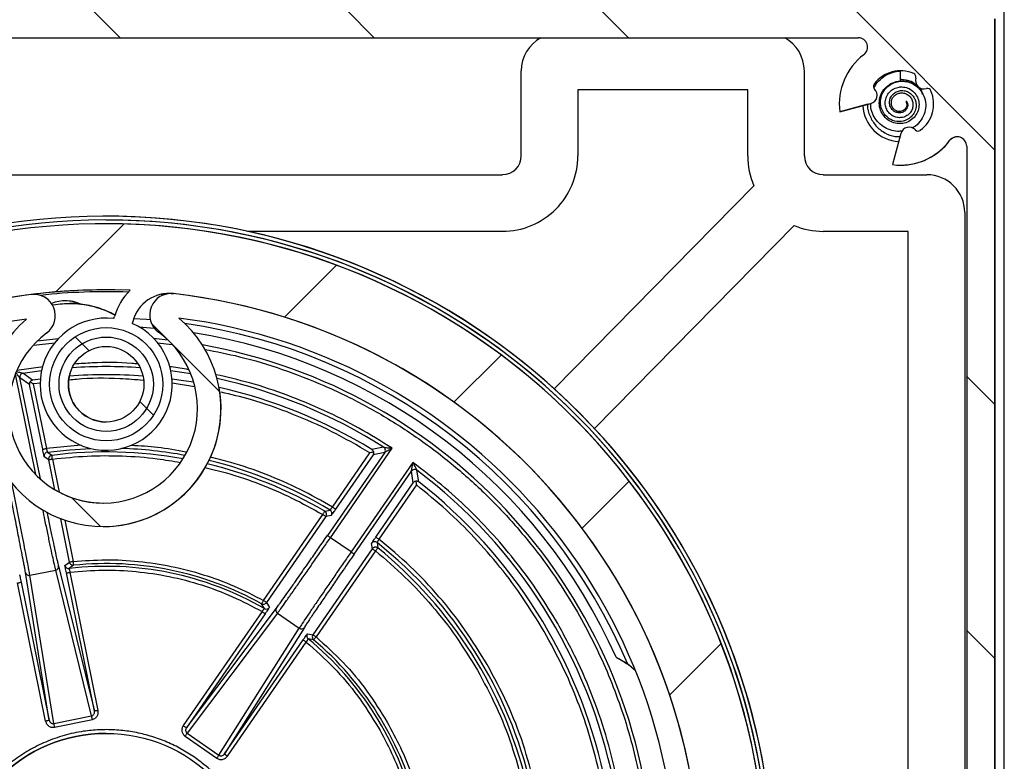
# Model space of a CAD drawing. Extents: x 10 to 200, y 11 to 288.
# Drawn here: x 116 to 133, y 243 to 256 of the extents above; entities that cross this region are included whole.
import ezdxf

# ---------------------------------------------------------------- set-up
doc = ezdxf.new("R2010")
doc.units = 0
doc.layers.get('0').update_dxf_attribs({"linetype": 'CONTINUOUS'})

# ---------------------------------------------------------------- blocks, each defined once
blk = doc.blocks.new('SW_HATCH_0')
at = {"color": 0, "linetype": 'CONTINUOUS'}
for p, q in [((-22.689, 17.584), (-22.189, 17.084)), ((-18.199, 17.584), (-17.699, 17.084)), ((-13.709, 17.584), (-13.209, 17.084)), ((-9.218, 17.584), (-6.735, 15.101)), ((-22.126, 13.795), (-23.326, 12.595)), ((-18.365, 13.066), (-19.283, 12.148)), ((-21.639, 12.044), (-20.429, 10.834)), ((-22.985, 11.802), (-22.741, 11.559)), ((-15.459, 11.482), (-16.293, 10.648)), ((-7.235, 11.111), (-6.735, 10.611)), ((-21.844, 10.661), (-21.6, 10.418)), ((-13.196, 9.255), (-14.029, 8.422)), ((-23.05, 8.965), (-22.537, 8.452)), ((-7.235, 6.621), (-6.735, 6.121)), ((-11.573, 6.387), (-12.484, 5.477))]:
    blk.add_line(p, q, dxfattribs=at)

msp = doc.modelspace()

# ---------------------------------------------------------------- linework, layer by layer
at = {"color": 7, "linetype": 'CONTINUOUS'}
for p, q in [((133.175, 224.504), (133.175, 255.939)), ((133.01, 224.439), (133.01, 255.772)), ((133.01, 255.772), (133.01, 224.439)), ((104.926, 255.439), (130.593, 255.439)), ((124.641, 253.354), (124.641, 254.854)), ((129.641, 254.854), (129.641, 253.354)), ((129.641, 254.854), (129.641, 253.354)), ((131.343, 254.673), (131.343, 254.855)), ((125.641, 254.52), (125.641, 253.354)), ((128.641, 254.52), (125.641, 254.52)), ((128.641, 253.354), (128.641, 254.52)), ((130.875, 254.62), (130.875, 254.62)), ((130.883, 254.532), (130.883, 254.532)), ((131.755, 254.534), (131.756, 254.534)), ((131.799, 254.541), (131.798, 254.541)), ((131.446, 254.319), (131.434, 254.314)), ((130.269, 254.131), (130.818, 254.278)), ((130.763, 254.263), (130.269, 254.131)), ((130.768, 254.265), (130.763, 254.263)), ((130.818, 254.278), (130.819, 254.278)), ((130.269, 254.131), (130.269, 254.131)), ((131.494, 253.859), (131.494, 253.859)), ((131.603, 253.812), (131.603, 253.812)), ((131.349, 253.747), (131.202, 253.198)), ((132.21, 253.622), (132.21, 253.622)), ((132.51, 253.522), (132.51, 226.689)), ((131.343, 253.189), (131.343, 253.189)), ((108.041, 253.02), (124.308, 253.02)), ((129.975, 253.02), (131.808, 253.02)), ((125.223, 249.239), (128.751, 252.823)), ((132.475, 252.353), (132.475, 229.254)), ((132.475, 252.353), (132.475, 229.254)), ((117.308, 252.22), (117.308, 252.22)), ((117.308, 252.154), (117.308, 252.154)), ((129.464, 252.122), (125.935, 248.537)), ((125.935, 248.537), (129.464, 252.122)), ((124.308, 252.02), (119.802, 252.02)), ((131.475, 252.02), (129.975, 252.02)), ((131.475, 240.987), (131.475, 252.02)), ((116.033, 250.906), (116.032, 250.906)), ((118.28, 250.908), (118.336, 250.903)), ((118.454, 250.922), (118.454, 250.922)), ((118.454, 250.922), (118.497, 250.919)), ((116.586, 250.793), (116.586, 250.793)), ((116.664, 250.746), (116.664, 250.746)), ((116.859, 250.735), (116.859, 250.735)), ((117.308, 250.487), (117.308, 250.487)), ((117.446, 250.479), (117.456, 250.516)), ((118.7, 250.39), (118.589, 250.488)), ((117.778, 250.429), (117.768, 250.392)), ((117.768, 250.392), (117.768, 250.392)), ((117.778, 250.429), (117.778, 250.429)), ((117.889, 250.332), (118.156, 250.313)), ((116.258, 250.226), (116.258, 250.226)), ((116.024, 250.01), (116.4, 250.051)), ((118.212, 250.054), (118.471, 250.021)), ((116.192, 249.625), (115.729, 249.561)), ((115.701, 249.495), (116.061, 247.725)), ((115.837, 249.513), (116.166, 249.56)), ((116.009, 249.393), (115.837, 249.513)), ((116.145, 247.647), (115.782, 249.433)), ((115.953, 249.314), (115.782, 249.433)), ((116.186, 248.172), (115.953, 249.314)), ((116.145, 249.412), (116.009, 249.393)), ((116.151, 249.341), (116.019, 249.327)), ((116.019, 249.327), (116.251, 248.185)), ((118.868, 249.276), (118.474, 249.339)), ((116.868, 248.244), (116.251, 248.185)), ((116.27, 248.121), (116.349, 248.065)), ((117.308, 248.154), (117.308, 248.154)), ((122.228, 248.114), (121.215, 246.648)), ((121.27, 246.61), (122.361, 248.189)), ((121.306, 247.15), (121.968, 248.109)), ((122.023, 248.071), (121.36, 247.113)), ((122.208, 248.208), (122.003, 248.166)), ((122.228, 248.114), (122.023, 248.071)), ((116.292, 247.985), (116.214, 248.041)), ((116.399, 247.458), (116.292, 247.985)), ((116.357, 247.999), (116.476, 247.415)), ((122.725, 247.937), (121.634, 246.358)), ((121.689, 246.321), (122.702, 247.786)), ((122.734, 247.58), (122.702, 247.786)), ((122.83, 247.594), (122.797, 247.801)), ((122.072, 246.621), (122.734, 247.58)), ((122.789, 247.542), (122.127, 246.583)), ((120.085, 245.502), (121.134, 247.02)), ((121.168, 247.078), (121.263, 247.098)), ((116.66, 246.177), (116.504, 246.946)), ((116.577, 246.919), (116.725, 246.19)), ((121.189, 246.983), (120.14, 245.464)), ((121.283, 247.003), (121.189, 246.983)), ((117.254, 246.806), (117.254, 246.806)), ((121.634, 246.358), (121.27, 246.61)), ((122.011, 246.415), (121.997, 246.51)), ((122.093, 246.525), (122.108, 246.429)), ((120.962, 244.897), (122.011, 246.415)), ((122.066, 246.377), (121.017, 244.859)), ((116.58, 246.118), (116.66, 246.177)), ((116.66, 246.177), (116.668, 246.157)), ((116.302, 243.385), (115.882, 245.996)), ((115.96, 245.946), (116.416, 246.038)), ((117.051, 243.465), (116.416, 246.038)), ((116.468, 246.115), (117.102, 243.547)), ((117.102, 243.547), (116.605, 245.987)), ((116.732, 246.124), (116.653, 246.065)), ((117.167, 243.561), (116.67, 246)), ((116.237, 243.371), (115.741, 245.811)), ((115.806, 245.825), (116.302, 243.385)), ((116.382, 243.328), (115.96, 245.946)), ((120.103, 245.359), (120.053, 245.444)), ((120.14, 245.464), (120.191, 245.379)), ((120.061, 245.306), (118.67, 243.292)), ((118.725, 243.254), (120.316, 245.367)), ((120.116, 245.268), (118.725, 243.254)), ((120.334, 245.275), (118.739, 243.158)), ((120.334, 245.275), (120.717, 245.011)), ((119.301, 242.77), (120.717, 245.011)), ((120.809, 245.027), (119.396, 242.791)), ((119.396, 242.791), (120.787, 244.805)), ((119.45, 242.753), (120.842, 244.767)), ((120.864, 244.914), (120.962, 244.897)), ((120.974, 244.808), (120.877, 244.825)), ((116.382, 243.328), (117.051, 243.465)), ((116.395, 243.265), (117.064, 243.401)), ((117.051, 243.465), (117.07, 243.472)), ((118.702, 243.105), (119.264, 242.717)), ((118.739, 243.158), (119.301, 242.77))]:
    msp.add_line(p, q, dxfattribs=at)
at = {"color": 7, "linetype": 'CONTINUOUS', "flags": 128}
for points in [[(118.422, 250.924), (118.379, 250.922), (118.28, 250.908)], [(118.087, 250.456), (118.02, 250.462), (117.792, 250.475)], [(116.097, 250.089), (116.414, 250.124), (116.466, 250.128)], [(118.149, 250.128), (118.19, 250.125), (118.395, 250.104)], [(118.45, 249.56), (118.487, 249.555), (118.801, 249.509)], [(118.855, 249.354), (118.675, 249.383), (118.471, 249.412)], [(116.186, 248.172), (116.187, 248.172), (116.191, 248.173), (116.197, 248.174), (116.205, 248.176), (116.215, 248.178), (116.226, 248.18), (116.238, 248.183), (116.251, 248.185)], [(116.27, 248.121), (116.667, 248.164), (117.034, 248.186)], [(116.357, 247.999), (116.356, 248.011), (116.354, 248.024), (116.353, 248.035), (116.352, 248.045), (116.351, 248.053), (116.35, 248.059), (116.349, 248.063), (116.349, 248.065)], [(116.292, 247.985), (116.293, 247.986), (116.297, 247.986), (116.303, 247.988), (116.311, 247.989), (116.321, 247.991), (116.333, 247.994), (116.345, 247.996), (116.357, 247.999)], [(116.144, 247.646), (116.144, 247.647), (116.145, 247.647)], [(121.134, 247.02), (121.141, 247.032), (121.147, 247.042), (121.153, 247.052), (121.158, 247.061), (121.162, 247.068), (121.165, 247.073), (121.167, 247.077), (121.168, 247.078)], [(121.134, 247.02), (121.145, 247.013), (121.155, 247.006), (121.165, 247), (121.173, 246.994), (121.18, 246.989), (121.185, 246.986), (121.188, 246.983), (121.189, 246.983)], [(121.306, 247.15), (121.316, 247.143), (121.326, 247.136), (121.336, 247.129), (121.344, 247.124), (121.351, 247.119), (121.356, 247.116), (121.359, 247.113), (121.36, 247.113)], [(121.27, 246.61), (121.259, 246.618), (121.249, 246.625), (121.239, 246.631), (121.231, 246.637), (121.224, 246.642), (121.219, 246.645), (121.216, 246.647), (121.215, 246.648)], [(122.072, 246.621), (122.073, 246.62), (122.076, 246.618), (122.081, 246.614), (122.088, 246.61), (122.097, 246.604), (122.106, 246.597), (122.116, 246.59), (122.127, 246.583)], [(121.689, 246.321), (121.688, 246.321), (121.685, 246.324), (121.68, 246.327), (121.673, 246.332), (121.665, 246.338), (121.655, 246.344), (121.645, 246.351), (121.634, 246.358)], [(122.011, 246.415), (122.012, 246.414), (122.015, 246.412), (122.02, 246.408), (122.027, 246.404), (122.036, 246.398), (122.045, 246.391), (122.055, 246.384), (122.066, 246.377)], [(122.066, 246.377), (122.074, 246.387), (122.082, 246.397), (122.089, 246.406), (122.095, 246.413), (122.101, 246.42), (122.104, 246.425), (122.107, 246.428), (122.108, 246.429)], [(116.725, 246.19), (116.713, 246.188), (116.7, 246.185), (116.689, 246.183), (116.679, 246.181), (116.671, 246.179), (116.665, 246.178), (116.661, 246.177), (116.66, 246.177)], [(116.732, 246.124), (116.732, 246.125), (116.732, 246.129), (116.731, 246.135), (116.73, 246.143), (116.729, 246.153), (116.728, 246.165), (116.727, 246.177), (116.725, 246.19)], [(116.605, 245.987), (116.606, 245.987), (116.61, 245.988), (116.616, 245.989), (116.624, 245.991), (116.634, 245.993), (116.646, 245.995), (116.658, 245.998), (116.67, 246)], [(115.741, 245.811), (115.753, 245.814), (115.765, 245.816), (115.777, 245.819), (115.787, 245.821), (115.795, 245.822), (115.801, 245.823), (115.805, 245.824), (115.806, 245.825)], [(120.085, 245.502), (120.079, 245.491), (120.073, 245.48), (120.067, 245.47), (120.063, 245.461), (120.059, 245.454), (120.056, 245.448), (120.054, 245.445), (120.053, 245.444)], [(120.14, 245.464), (120.139, 245.465), (120.136, 245.467), (120.131, 245.471), (120.124, 245.476), (120.116, 245.481), (120.106, 245.488), (120.096, 245.495), (120.085, 245.502)], [(120.061, 245.306), (120.072, 245.299), (120.082, 245.292), (120.092, 245.285), (120.1, 245.279), (120.107, 245.275), (120.112, 245.271), (120.115, 245.269), (120.116, 245.268)], [(120.787, 244.805), (120.788, 244.804), (120.791, 244.802), (120.796, 244.798), (120.803, 244.793), (120.812, 244.788), (120.821, 244.781), (120.831, 244.774), (120.842, 244.767)], [(121.017, 244.859), (121.006, 244.866), (120.996, 244.873), (120.986, 244.88), (120.978, 244.885), (120.971, 244.89), (120.966, 244.894), (120.963, 244.896), (120.962, 244.897)], [(120.974, 244.808), (120.975, 244.809), (120.977, 244.812), (120.981, 244.816), (120.986, 244.823), (120.993, 244.83), (121, 244.839), (121.008, 244.849), (121.017, 244.859)], [(126.656, 244.266), (126.596, 244.318), (126.521, 244.375)], [(117.167, 243.561), (117.154, 243.558), (117.142, 243.555), (117.131, 243.553), (117.121, 243.551), (117.113, 243.55), (117.107, 243.548), (117.103, 243.548), (117.102, 243.547)], [(117.064, 243.401), (117.061, 243.412), (117.059, 243.422), (117.057, 243.433), (117.055, 243.442), (117.054, 243.45), (117.052, 243.456), (117.051, 243.461), (117.051, 243.465)], [(116.382, 243.328), (116.382, 243.325), (116.383, 243.32), (116.385, 243.314), (116.386, 243.306), (116.388, 243.296), (116.39, 243.286), (116.392, 243.276), (116.395, 243.265)], [(118.67, 243.292), (118.68, 243.285), (118.691, 243.278), (118.7, 243.271), (118.708, 243.266), (118.715, 243.261), (118.72, 243.257), (118.723, 243.255), (118.725, 243.254)], [(118.702, 243.105), (118.708, 243.114), (118.714, 243.123), (118.72, 243.131), (118.726, 243.139), (118.73, 243.146), (118.734, 243.151), (118.737, 243.156), (118.739, 243.158)], [(119.264, 242.717), (119.27, 242.726), (119.276, 242.735), (119.282, 242.743), (119.287, 242.751), (119.292, 242.758), (119.296, 242.763), (119.299, 242.767), (119.301, 242.77)], [(119.45, 242.753), (119.44, 242.76), (119.429, 242.767), (119.42, 242.774), (119.412, 242.779), (119.405, 242.784), (119.4, 242.788), (119.397, 242.79), (119.396, 242.791)]]:
    msp.add_lwpolyline(points, dxfattribs=at)
at = {"color": 7, "linetype": 'CONTINUOUS'}
for centre, radius in [((117.308, 249.32), 1), ((117.308, 249.32), 0.833), ((117.308, 249.32), 0.667), ((117.308, 240.487), 2.667)]:
    msp.add_circle(centre, radius, dxfattribs=at)
for centre, radius, start, end in [((125.308, 254.854), 0.667, 118.6252, 180.0008), ((128.975, 254.854), 0.667, 359.9998, 61.3739), ((128.975, 254.854), 0.667, 359.9989, 61.3747), ((130.593, 255.272), 0.167, 306.8699, 89.9997), ((131.343, 254.272), 1.083, 126.8692, 187.4864), ((131.343, 254.272), 0.583, 66.6432, 143.3568), ((131.548, 254.746), 0.0667, 343.4109, 66.6431), ((131.755, 254.684), 0.15, 163.4138, 286.5884), ((130.779, 254.423), 0.15, 285.0015, 46.5854), ((130.928, 254.58), 0.0667, 143.3567, 226.587), ((130.929, 254.58), 0.0666, 143.3512, 171.5949), ((131.343, 254.272), 0.583, 306.6436, 23.3561), ((131.817, 254.477), 0.0667, 23.3615, 106.5831), ((131.343, 254.272), 0.667, 182.7307, 267.246), ((131.343, 254.272), 0.667, 182.7314, 267.2453), ((131.494, 253.709), 0.15, 43.4101, 165.0024), ((131.651, 253.857), 0.0667, 223.4236, 306.6394), ((131.343, 254.272), 1.083, 262.5146, 323.1294), ((131.343, 254.272), 1.083, 269.9997, 323.1296), ((132.343, 253.522), 0.167, 0.0008, 143.1305), ((132.343, 253.522), 0.167, 89.9985, 143.1324), ((124.308, 253.354), 0.333, 270.0003, 359.9988), ((124.308, 253.354), 1.333, 269.9997, 359.9999), ((129.975, 253.353), 1.333, 179.9989, 203.4254), ((129.975, 253.354), 0.333, 180.0008, 269.9996), ((129.975, 253.354), 0.333, 180.0008, 270.0001), ((131.808, 252.353), 0.667, 0.0005, 89.9992), ((131.808, 252.353), 0.667, 0.0011, 89.9987), ((117.308, 240.487), 11.8, 359.5702, 340.2817), ((117.308, 240.487), 11.8, 359.5702, 90), ((117.308, 240.487), 11.733, 359.5702, 339.8129), ((117.308, 240.487), 11.667, 359.5702, 348.1293), ((117.308, 240.487), 11.733, 359.5701, 90), ((117.308, 240.487), 11.667, 359.5702, 89.9999), ((129.975, 253.353), 1.333, 247.4723, 270.0006), ((117.308, 240.487), 10.5, 87.7005, 83.4967), ((117.308, 240.487), 10.5, 97.239, 83.4968), ((116.032, 250.529), 0.378, 306.6926, 97.2393), ((117.308, 240.486), 10.501, 90.0004, 97.2129), ((116.033, 250.528), 0.378, 35.2768, 89.9995), ((117.308, 240.489), 10.465, 87.8687, 96.3759), ((118.422, 250.257), 1, 133.8235, 164.9996), ((118.422, 250.257), 0.667, 83.4978, 164.9989), ((118.454, 250.544), 0.378, 83.4973, 234.0418), ((116.586, 250.126), 0.667, 65.8306, 111.5358), ((116.586, 250.126), 0.667, 65.8285, 90.0001), ((116.664, 249.079), 1.667, 61.3563, 83.2959), ((117.308, 240.487), 10.083, 98.0361, 82.6996), ((117.254, 248.889), 2.083, 130.596, 50.1397), ((117.308, 249.32), 1.167, 83.2141, 66.7877), ((117.308, 240.487), 10, 22.8831, 82.001), ((117.254, 248.889), 1.667, 126.6931, 54.0425), ((117.308, 240.487), 9.862, 24.0286, 81.0022), ((117.308, 240.487), 9.678, 136.8023, 79.8873), ((117.308, 240.488), 9.143, 86.2425, 93.7584), ((115.847, 249.447), 0.0667, 99.2626, 191.4965), ((117.308, 249.32), 0.667, 162.1093, 269.9998), ((117.308, 240.488), 8.999, 85.8532, 94.1485), ((117.308, 240.487), 9.145, 57.5977, 77.6177), ((117.254, 248.889), 2.083, 270.0002, 10.3462), ((117.308, 240.487), 9, 58.5597, 77.1908), ((116.279, 248.055), 0.0667, 97.75, 191.4912), ((117.308, 240.487), 7.638, 79.7615, 97.2122), ((117.308, 240.49), 7.701, 79.5759, 87.967), ((122.173, 248.152), 0.0667, 325.3626, 57.5903), ((117.308, 240.487), 7.638, 59.644, 76.4736), ((117.308, 240.487), 7.704, 59.1133, 76.356), ((122.757, 247.748), 0.0667, 53.1138, 145.3617), ((117.308, 240.487), 9.145, 11.4546, 53.1166), ((117.308, 240.487), 9.001, 12.4174, 52.1539), ((117.254, 248.889), 1.667, 235.9776, 269.9986), ((121.229, 247.041), 0.0667, 325.3658, 59.1031), ((122.052, 246.472), 0.0667, 51.6215, 145.3432), ((117.308, 240.487), 7.704, 12.9705, 51.6007), ((117.308, 240.487), 7.638, 13.5018, 51.0695), ((117.308, 240.487), 5.666, 61.0238, 95.8335), ((115.946, 246.01), 0.0661, 192.2609, 282.0087), ((116.403, 246.103), 0.0661, 280.9902, 10.7434), ((116.645, 246.132), 0.0667, 191.5035, 276.6949), ((117.308, 240.487), 5.617, 60.1574, 96.6997), ((120.136, 245.417), 0.0667, 240.1631, 325.3505), ((120.371, 245.33), 0.0661, 146.1228, 235.8528), ((120.755, 245.065), 0.0661, 234.857, 324.5964), ((120.919, 244.876), 0.0667, 145.3597, 230.5535), ((117.308, 240.487), 5.617, 14.0143, 50.5569), ((117.308, 240.487), 5.666, 14.8808, 49.6906), ((200.289, -169.859), 421.692, 101.48813, 101.49719), ((117.308, 240.487), 2.667, 89.9999, 269.9999)]:
    msp.add_arc(centre, radius, start, end, dxfattribs=at)
for points, knots in [([(130.872, 254.546), (130.88, 254.564), (130.907, 254.624), (130.984, 254.708), (131.098, 254.794), (131.225, 254.835), (131.308, 254.849), (131.343, 254.855)], [0, 0, 0, 0, 0.099726, 0.331383, 0.573587, 0.817396, 1, 1, 1, 1]), ([(131.434, 254.314), (131.44, 254.305), (131.451, 254.284), (131.455, 254.246), (131.444, 254.206), (131.418, 254.169), (131.382, 254.145), (131.339, 254.133), (131.292, 254.136), (131.243, 254.158), (131.205, 254.196), (131.181, 254.247), (131.176, 254.305), (131.192, 254.363), (131.229, 254.414), (131.281, 254.45), (131.344, 254.467), (131.412, 254.461), (131.476, 254.431), (131.526, 254.38), (131.558, 254.314), (131.565, 254.239), (131.547, 254.163), (131.503, 254.097), (131.438, 254.049), (131.38, 254.031), (131.32, 254.025), (131.257, 254.031), (131.178, 254.07), (131.115, 254.133), (131.076, 254.216), (131.067, 254.308), (131.089, 254.4), (131.142, 254.482), (131.22, 254.542), (131.292, 254.565), (131.368, 254.573), (131.447, 254.564), (131.542, 254.517), (131.617, 254.441), (131.663, 254.342), (131.673, 254.232), (131.647, 254.123), (131.584, 254.027), (131.492, 253.956), (131.406, 253.927), (131.316, 253.918), (131.222, 253.93), (131.112, 253.985), (131.025, 254.074), (130.972, 254.189), (130.96, 254.317), (130.991, 254.443), (131.064, 254.553), (131.169, 254.635), (131.269, 254.669), (131.328, 254.672), (131.343, 254.673)], [0, 0, 0, 0, 0.007002, 0.015636, 0.024689, 0.03479, 0.045001, 0.053114, 0.064434, 0.075893, 0.087786, 0.100104, 0.112838, 0.126, 0.139574, 0.153588, 0.167657, 0.182808, 0.198079, 0.213765, 0.229883, 0.246428, 0.263364, 0.280755, 0.298539, 0.316752, 0.320152, 0.339204, 0.358345, 0.377898, 0.397898, 0.418286, 0.439089, 0.460324, 0.481973, 0.504051, 0.510101, 0.533038, 0.556042, 0.579482, 0.603318, 0.627596, 0.652257, 0.67732, 0.702822, 0.728749, 0.736926, 0.763727, 0.79058, 0.81786, 0.845537, 0.873615, 0.902164, 0.930885, 0.960365, 0.990123, 1, 1, 1, 1]), ([(131.446, 254.319), (131.455, 254.303), (131.473, 254.268), (131.465, 254.205), (131.43, 254.151), (131.378, 254.119), (131.324, 254.109), (131.275, 254.116), (131.229, 254.137), (131.184, 254.176), (131.15, 254.237), (131.142, 254.315), (131.165, 254.391), (131.214, 254.454), (131.284, 254.496), (131.363, 254.511), (131.444, 254.499), (131.515, 254.461), (131.568, 254.407), (131.603, 254.342), (131.619, 254.269), (131.615, 254.187), (131.582, 254.1), (131.516, 254.023), (131.413, 253.964), (131.274, 253.948), (131.127, 254.006), (131.021, 254.123), (130.982, 254.26), (130.992, 254.383), (131.031, 254.481), (131.097, 254.565), (131.183, 254.629), (131.284, 254.666), (131.392, 254.675), (131.499, 254.654), (131.608, 254.602), (131.706, 254.509), (131.774, 254.377), (131.794, 254.23), (131.765, 254.083), (131.689, 253.956), (131.61, 253.874), (131.555, 253.852), (131.546, 253.848)], [0, 0, 0, 0, 0.013575, 0.02901, 0.044488, 0.060352, 0.072442, 0.084682, 0.097033, 0.10951, 0.12836, 0.147429, 0.166695, 0.186159, 0.205795, 0.225611, 0.245563, 0.265681, 0.283682, 0.301801, 0.320022, 0.338337, 0.36285, 0.387547, 0.412398, 0.449766, 0.487489, 0.525557, 0.563959, 0.589831, 0.61583, 0.64197, 0.668221, 0.694628, 0.721176, 0.747828, 0.774643, 0.810435, 0.846467, 0.882683, 0.919079, 0.955701, 0.992523, 1, 1, 1, 1]), ([(131.73, 254.444), (131.724, 254.462), (131.702, 254.525), (131.611, 254.611), (131.513, 254.685), (131.258, 254.71), (131.513, 254.685), (131.611, 254.611), (131.702, 254.525), (131.724, 254.462), (131.73, 254.444)], [0, 0, 0, 0, 0.05527, 0.203945, 0.35184, 0.500006, 0.648172, 0.796067, 0.94474, 1, 1, 1, 1]), ([(131.343, 254.701), (131.392, 254.697), (131.49, 254.687), (131.618, 254.61), (131.702, 254.525), (131.724, 254.462), (131.73, 254.444)], [0, 0, 0, 0, 0.29633, 0.592116, 0.889458, 1, 1, 1, 1]), ([(130.763, 254.263), (130.762, 254.257), (130.752, 254.185), (130.797, 254.047), (130.898, 253.876), (131.057, 253.754), (131.211, 253.691), (131.306, 253.696), (131.336, 253.697)], [0, 0, 0, 0, 0.021698, 0.242005, 0.46237, 0.682142, 0.902385, 1, 1, 1, 1]), ([(131.372, 253.793), (131.344, 253.789), (131.272, 253.778), (131.154, 253.806), (131.032, 253.865), (130.93, 253.956), (130.856, 254.071), (130.815, 254.183), (130.814, 254.254), (130.814, 254.279)], [0, 0, 0, 0, 0.100918, 0.261193, 0.422058, 0.583721, 0.746204, 0.909067, 1, 1, 1, 1]), ([(116.357, 250.717), (116.361, 250.718), (116.42, 250.731), (116.53, 250.742), (116.693, 250.749), (116.843, 250.739), (116.979, 250.718), (117.119, 250.685), (117.267, 250.637), (117.391, 250.584), (117.451, 250.548), (117.466, 250.54)], [0, 0, 0, 0, 0.011198, 0.157885, 0.288838, 0.438628, 0.550401, 0.648141, 0.815486, 0.956516, 1, 1, 1, 1]), ([(116.859, 250.735), (116.833, 250.737), (116.774, 250.743), (116.709, 250.746), (116.67, 250.746), (116.664, 250.746)], [0, 0, 0, 0, 0.400836, 0.909549, 1, 1, 1, 1]), ([(119.052, 249.935), (119.257, 249.895), (119.72, 249.806), (120.423, 249.591), (121.159, 249.307), (121.869, 248.961), (122.545, 248.561), (123.183, 248.109), (123.775, 247.613), (124.321, 247.076), (124.811, 246.51), (125.254, 245.917), (125.507, 245.501), (125.633, 245.293)], [0, 0, 0, 0, 0.075288, 0.170154, 0.265042, 0.359908, 0.454795, 0.548402, 0.64203, 0.733215, 0.824422, 0.912206, 1, 1, 1, 1]), ([(117.869, 249.678), (117.833, 249.681), (117.565, 249.706), (117.19, 249.707), (116.853, 249.683), (116.748, 249.675)], [0, 0, 0, 0, 0.096842, 0.719168, 1, 1, 1, 1]), ([(118.762, 249.576), (118.662, 249.596), (118.553, 249.618), (118.442, 249.628), (118.433, 249.628)], [0, 0, 0, 0, 0.914181, 1, 1, 1, 1]), ([(115.782, 249.433), (115.782, 249.434), (115.78, 249.435), (115.776, 249.442), (115.763, 249.458), (115.739, 249.489), (115.719, 249.516), (115.708, 249.531)], [0, 0, 0, 0, 0.012737, 0.048188, 0.187576, 0.530637, 1, 1, 1, 1]), ([(115.714, 249.548), (115.734, 249.542), (115.768, 249.533), (115.807, 249.521), (115.827, 249.515), (115.834, 249.513), (115.836, 249.513), (115.837, 249.513)], [0, 0, 0, 0, 0.48801, 0.823341, 0.954626, 0.987989, 1, 1, 1, 1]), ([(122.361, 248.189), (122.165, 248.311), (121.775, 248.556), (121.154, 248.866), (120.509, 249.133), (119.872, 249.346), (119.446, 249.443), (119.247, 249.489)], [0, 0, 0, 0, 0.203769, 0.407268, 0.613122, 0.820311, 1, 1, 1, 1]), ([(115.965, 249.365), (115.961, 249.358), (115.952, 249.343), (115.953, 249.324), (115.953, 249.314)], [0, 0, 0, 0, 0.427356, 1, 1, 1, 1]), ([(116.009, 249.393), (115.999, 249.39), (115.981, 249.385), (115.97, 249.371), (115.965, 249.365)], [0, 0, 0, 0, 0.572946, 1, 1, 1, 1]), ([(115.965, 249.365), (115.972, 249.36), (115.99, 249.347), (116.008, 249.335), (116.019, 249.327)], [0, 0, 0, 0, 0.385864, 1, 1, 1, 1]), ([(117.962, 249.388), (117.826, 249.399), (117.433, 249.431), (116.995, 249.429), (116.698, 249.397), (116.655, 249.392)], [0, 0, 0, 0, 0.314611, 0.901716, 1, 1, 1, 1]), ([(121.968, 248.109), (121.746, 248.238), (121.302, 248.494), (120.594, 248.804), (119.939, 249.039), (119.511, 249.139), (119.338, 249.18)], [0, 0, 0, 0, 0.269442, 0.538854, 0.812422, 1, 1, 1, 1]), ([(118.722, 248.123), (118.553, 248.154), (118.234, 248.213), (117.911, 248.23), (117.759, 248.238)], [0, 0, 0, 0, 0.530869, 1, 1, 1, 1]), ([(116.214, 248.041), (116.213, 248.045), (116.21, 248.058), (116.204, 248.085), (116.195, 248.125), (116.189, 248.155), (116.186, 248.172)], [0, 0, 0, 0, 0.080054, 0.296362, 0.618923, 1, 1, 1, 1]), ([(116.251, 248.185), (116.253, 248.179), (116.256, 248.169), (116.26, 248.154), (116.263, 248.142), (116.266, 248.132), (116.268, 248.126), (116.269, 248.122), (116.27, 248.121)], [0, 0, 0, 0, 0.275651, 0.481227, 0.701625, 0.83345, 0.926426, 1, 1, 1, 1]), ([(116.349, 248.065), (116.345, 248.064), (116.336, 248.062), (116.323, 248.056), (116.312, 248.048), (116.303, 248.038), (116.296, 248.026), (116.292, 248.013), (116.29, 247.999), (116.291, 247.99), (116.292, 247.985)], [0, 0, 0, 0, 0.125004, 0.249997, 0.374991, 0.499954, 0.62501, 0.749941, 0.874945, 1, 1, 1, 1]), ([(116.357, 247.999), (116.562, 248.02), (116.971, 248.062), (117.591, 248.06), (118.142, 248.023), (118.484, 247.962), (118.62, 247.938)], [0, 0, 0, 0, 0.271213, 0.542464, 0.817349, 1, 1, 1, 1]), ([(122.033, 248.123), (122.024, 248.121), (122.003, 248.116), (121.981, 248.112), (121.968, 248.109)], [0, 0, 0, 0, 0.385912, 1, 1, 1, 1]), ([(122.003, 248.166), (122.011, 248.159), (122.025, 248.148), (122.03, 248.13), (122.033, 248.123)], [0, 0, 0, 0, 0.57285, 1, 1, 1, 1]), ([(122.023, 248.071), (122.027, 248.081), (122.036, 248.097), (122.034, 248.115), (122.033, 248.123)], [0, 0, 0, 0, 0.572502, 1, 1, 1, 1]), ([(122.208, 248.208), (122.209, 248.208), (122.211, 248.208), (122.218, 248.207), (122.24, 248.204), (122.288, 248.198), (122.331, 248.193), (122.361, 248.189)], [0, 0, 0, 0, 0.0102206, 0.0386396, 0.1504685, 0.4251455, 1, 1, 1, 1]), ([(122.361, 248.189), (122.335, 248.175), (122.297, 248.153), (122.254, 248.129), (122.236, 248.119), (122.23, 248.115), (122.228, 248.114), (122.228, 248.114)], [0, 0, 0, 0, 0.575256, 0.853601, 0.962375, 0.990024, 1, 1, 1, 1]), ([(121.306, 247.15), (121.116, 247.258), (120.738, 247.473), (120.135, 247.733), (119.606, 247.922), (119.272, 248), (119.152, 248.028)], [0, 0, 0, 0, 0.2794649, 0.5589681, 0.8424691, 1, 1, 1, 1]), ([(122.702, 247.786), (122.702, 247.787), (122.702, 247.788), (122.703, 247.796), (122.707, 247.817), (122.714, 247.865), (122.721, 247.908), (122.725, 247.937)], [0, 0, 0, 0, 0.010212, 0.038579, 0.150158, 0.424739, 1, 1, 1, 1]), ([(125.285, 245.093), (125.175, 245.276), (124.953, 245.643), (124.573, 246.162), (124.16, 246.654), (123.713, 247.117), (123.237, 247.549), (122.896, 247.808), (122.725, 247.937)], [0, 0, 0, 0, 0.166793, 0.333188, 0.5, 0.666791, 0.833187, 1, 1, 1, 1]), ([(122.725, 247.937), (122.739, 247.911), (122.759, 247.873), (122.782, 247.829), (122.792, 247.81), (122.795, 247.804), (122.796, 247.802), (122.797, 247.801)], [0, 0, 0, 0, 0.57486, 0.85329, 0.962296, 0.990005, 1, 1, 1, 1]), ([(119.049, 247.849), (119.178, 247.819), (119.509, 247.742), (120.025, 247.561), (120.595, 247.32), (120.955, 247.12), (121.134, 247.02)], [0, 0, 0, 0, 0.175437, 0.452801, 0.72638, 1, 1, 1, 1]), ([(115.882, 245.996), (115.879, 246.011), (115.873, 246.047), (115.862, 246.111), (115.843, 246.212), (115.814, 246.359), (115.781, 246.528), (115.748, 246.697), (115.717, 246.857), (115.678, 247.05), (115.632, 247.277), (115.598, 247.446), (115.581, 247.532)], [0, 0, 0, 0, 0.0294103, 0.0703981, 0.122966, 0.2278552, 0.3566527, 0.4537803, 0.5577491, 0.668547, 0.8319464, 1, 1, 1, 1]), ([(115.96, 245.946), (115.954, 245.978), (115.94, 246.062), (115.912, 246.208), (115.876, 246.393), (115.834, 246.606), (115.788, 246.837), (115.741, 247.075), (115.693, 247.312), (115.661, 247.468), (115.646, 247.545)], [0, 0, 0, 0, 0.061531, 0.155206, 0.273562, 0.409233, 0.555342, 0.70579, 0.855398, 1, 1, 1, 1]), ([(122.779, 247.607), (122.772, 247.605), (122.754, 247.601), (122.742, 247.587), (122.734, 247.58)], [0, 0, 0, 0, 0.427426, 1, 1, 1, 1]), ([(122.83, 247.594), (122.821, 247.6), (122.805, 247.609), (122.787, 247.607), (122.779, 247.607)], [0, 0, 0, 0, 0.572904, 1, 1, 1, 1]), ([(122.779, 247.607), (122.78, 247.599), (122.784, 247.577), (122.787, 247.555), (122.789, 247.542)], [0, 0, 0, 0, 0.385906, 1, 1, 1, 1]), ([(125.045, 244.954), (124.925, 245.151), (124.686, 245.544), (124.271, 246.098), (123.817, 246.619), (123.325, 247.106), (122.968, 247.396), (122.789, 247.542)], [0, 0, 0, 0, 0.2000866, 0.3998587, 0.6001591, 0.7999383, 1, 1, 1, 1]), ([(116.416, 246.038), (116.408, 246.071), (116.389, 246.153), (116.358, 246.298), (116.318, 246.483), (116.274, 246.696), (116.23, 246.907), (116.201, 247.045), (116.188, 247.106)], [0, 0, 0, 0, 0.09189, 0.231784, 0.408538, 0.611142, 0.829345, 1, 1, 1, 1]), ([(116.468, 246.115), (116.462, 246.14), (116.448, 246.202), (116.422, 246.319), (116.388, 246.476), (116.347, 246.671), (116.306, 246.868), (116.278, 247), (116.267, 247.057)], [0, 0, 0, 0, 0.078796, 0.199913, 0.370564, 0.57984, 0.821046, 1, 1, 1, 1]), ([(121.192, 247.054), (121.189, 247.059), (121.182, 247.068), (121.173, 247.075), (121.168, 247.078)], [0, 0, 0, 0, 0.500006, 1, 1, 1, 1]), ([(121.189, 246.983), (121.193, 246.988), (121.198, 246.998), (121.2, 247.008), (121.2, 247.013)], [0, 0, 0, 0, 0.570452, 1, 1, 1, 1]), ([(121.2, 247.013), (121.2, 247.015), (121.202, 247.022), (121.2, 247.037), (121.195, 247.048), (121.192, 247.054)], [0, 0, 0, 0, 0.1100787, 0.5550557, 1, 1, 1, 1]), ([(121.263, 247.098), (121.264, 247.1), (121.267, 247.102), (121.271, 247.107), (121.277, 247.115), (121.285, 247.125), (121.295, 247.137), (121.302, 247.146), (121.306, 247.15)], [0, 0, 0, 0, 0.073731, 0.1668, 0.298875, 0.519036, 0.724542, 1, 1, 1, 1]), ([(121.36, 247.113), (121.351, 247.099), (121.333, 247.073), (121.309, 247.039), (121.294, 247.017), (121.286, 247.006), (121.283, 247.003)], [0, 0, 0, 0, 0.380717, 0.703143, 0.919775, 1, 1, 1, 1]), ([(120.316, 245.367), (120.325, 245.379), (120.347, 245.409), (120.385, 245.461), (120.445, 245.545), (120.531, 245.667), (120.631, 245.808), (120.729, 245.949), (120.822, 246.082), (120.935, 246.244), (121.067, 246.434), (121.165, 246.576), (121.215, 246.648)], [0, 0, 0, 0, 0.029409, 0.070391, 0.12296, 0.227854, 0.356647, 0.453778, 0.557746, 0.668546, 0.831945, 1, 1, 1, 1]), ([(120.334, 245.275), (120.354, 245.302), (120.404, 245.37), (120.49, 245.492), (120.598, 245.646), (120.723, 245.824), (120.858, 246.017), (120.996, 246.216), (121.134, 246.414), (121.225, 246.546), (121.27, 246.61)], [0, 0, 0, 0, 0.0615386, 0.1552087, 0.2735666, 0.4092347, 0.5553446, 0.7057885, 0.8553962, 1, 1, 1, 1]), ([(121.997, 246.51), (121.999, 246.513), (122.006, 246.524), (122.022, 246.547), (122.045, 246.581), (122.062, 246.607), (122.072, 246.621)], [0, 0, 0, 0, 0.080048, 0.296337, 0.61891, 1, 1, 1, 1]), ([(122.127, 246.583), (122.124, 246.578), (122.118, 246.568), (122.11, 246.555), (122.104, 246.544), (122.099, 246.535), (122.096, 246.529), (122.094, 246.526), (122.093, 246.525)], [0, 0, 0, 0, 0.275669, 0.481306, 0.701736, 0.833471, 0.926496, 1, 1, 1, 1]), ([(124.038, 244.372), (123.909, 244.581), (123.653, 244.999), (123.195, 245.575), (122.691, 246.112), (122.315, 246.426), (122.127, 246.583)], [0, 0, 0, 0, 0.249984, 0.499998, 0.749984, 1, 1, 1, 1]), ([(121.634, 246.358), (121.59, 246.294), (121.499, 246.162), (121.362, 245.963), (121.225, 245.763), (121.092, 245.569), (120.97, 245.39), (120.864, 245.233), (120.781, 245.11), (120.735, 245.039), (120.717, 245.011)], [0, 0, 0, 0, 0.144605, 0.294216, 0.444655, 0.590767, 0.726435, 0.84479, 0.938465, 1, 1, 1, 1]), ([(121.689, 246.321), (121.656, 246.272), (121.59, 246.177), (121.492, 246.034), (121.379, 245.87), (121.255, 245.689), (121.137, 245.516), (121.045, 245.38), (120.976, 245.28), (120.912, 245.184), (120.857, 245.102), (120.822, 245.048), (120.809, 245.027)], [0, 0, 0, 0, 0.112502, 0.222987, 0.331452, 0.494992, 0.643352, 0.731807, 0.809701, 0.877039, 0.951538, 1, 1, 1, 1]), ([(122.108, 246.429), (122.104, 246.431), (122.097, 246.437), (122.084, 246.442), (122.07, 246.444), (122.056, 246.443), (122.043, 246.44), (122.031, 246.434), (122.019, 246.426), (122.014, 246.418), (122.011, 246.415)], [0, 0, 0, 0, 0.125042, 0.250024, 0.375021, 0.500023, 0.625022, 0.75003, 0.875016, 1, 1, 1, 1]), ([(122.066, 246.377), (122.243, 246.226), (122.596, 245.925), (123.069, 245.414), (123.501, 244.866), (123.744, 244.471), (123.865, 244.273)], [0, 0, 0, 0, 0.249983, 0.5, 0.749985, 1, 1, 1, 1]), ([(116.668, 246.157), (116.671, 246.152), (116.679, 246.141), (116.695, 246.13), (116.713, 246.124), (116.726, 246.124), (116.732, 246.124)], [0, 0, 0, 0, 0.2499942, 0.4999761, 0.7499838, 1, 1, 1, 1]), ([(116.725, 246.19), (116.917, 246.204), (117.302, 246.232), (117.883, 246.2), (118.46, 246.113), (119.025, 245.966), (119.571, 245.768), (119.914, 245.591), (120.085, 245.502)], [0, 0, 0, 0, 0.165677, 0.332427, 0.5, 0.667619, 0.834346, 1, 1, 1, 1]), ([(116.605, 245.987), (116.602, 246.004), (116.595, 246.035), (116.588, 246.075), (116.582, 246.102), (116.58, 246.115), (116.58, 246.118)], [0, 0, 0, 0, 0.381791, 0.704821, 0.921233, 1, 1, 1, 1]), ([(116.653, 246.065), (116.653, 246.064), (116.654, 246.059), (116.657, 246.051), (116.659, 246.04), (116.663, 246.028), (116.666, 246.015), (116.669, 246.005), (116.67, 246)], [0, 0, 0, 0, 0.056259, 0.241593, 0.386745, 0.565107, 0.772112, 1, 1, 1, 1]), ([(116.67, 246), (116.864, 246.017), (117.253, 246.05), (117.84, 246.021), (118.423, 245.935), (118.994, 245.785), (119.545, 245.581), (119.89, 245.397), (120.061, 245.306)], [0, 0, 0, 0, 0.165564, 0.332298, 0.5, 0.667657, 0.834413, 1, 1, 1, 1]), ([(115.778, 245.955), (115.779, 245.952), (115.782, 245.939), (115.788, 245.912), (115.796, 245.872), (115.802, 245.841), (115.806, 245.825)], [0, 0, 0, 0, 0.078608, 0.294728, 0.617921, 1, 1, 1, 1]), ([(120.053, 245.444), (120.061, 245.441), (120.076, 245.434), (120.101, 245.436), (120.124, 245.446), (120.135, 245.458), (120.14, 245.464)], [0, 0, 0, 0, 0.2500141, 0.5000136, 0.7499909, 1, 1, 1, 1]), ([(125.633, 245.293), (125.728, 245.122), (125.917, 244.78), (126.161, 244.247), (126.379, 243.689), (126.564, 243.108), (126.714, 242.504), (126.826, 241.884), (126.898, 241.249), (126.928, 240.602), (126.913, 239.949), (126.855, 239.295), (126.75, 238.642), (126.601, 237.997), (126.408, 237.364), (126.172, 236.746), (125.918, 236.199), (125.66, 235.719), (125.409, 235.304), (125.137, 234.901), (124.793, 234.444), (124.363, 233.943), (123.839, 233.421), (123.289, 232.949), (122.715, 232.528), (122.152, 232.175), (121.601, 231.879), (121.068, 231.633), (120.51, 231.416), (119.929, 231.231), (119.326, 231.081), (118.705, 230.969), (118.07, 230.897), (117.423, 230.867), (116.77, 230.882), (116.116, 230.94), (115.463, 231.045), (114.818, 231.194), (114.185, 231.387), (113.567, 231.623), (113.02, 231.877), (112.54, 232.135), (112.125, 232.386), (111.722, 232.658), (111.265, 233.002), (110.764, 233.432), (110.242, 233.955), (109.771, 234.507), (109.347, 235.078), (109.104, 235.48), (108.983, 235.68)], [0, 0, 0, 0, 0.019427, 0.038818, 0.058247, 0.078841, 0.099393, 0.119992, 0.141446, 0.162854, 0.184312, 0.206224, 0.228085, 0.250002, 0.271913, 0.293775, 0.315691, 0.331791, 0.347851, 0.363912, 0.380016, 0.404719, 0.429389, 0.453419, 0.476692, 0.5, 0.519425, 0.538817, 0.558247, 0.57884, 0.599394, 0.619992, 0.641446, 0.662853, 0.684312, 0.706224, 0.728085, 0.750002, 0.771913, 0.793775, 0.815691, 0.831791, 0.847851, 0.863912, 0.880016, 0.904719, 0.929388, 0.953421, 0.976694, 1, 1, 1, 1]), ([(120.061, 245.306), (120.064, 245.31), (120.071, 245.318), (120.079, 245.328), (120.087, 245.338), (120.094, 245.347), (120.099, 245.354), (120.102, 245.358), (120.103, 245.359)], [0, 0, 0, 0, 0.227908, 0.434872, 0.613263, 0.758374, 0.943567, 1, 1, 1, 1]), ([(120.191, 245.379), (120.189, 245.376), (120.182, 245.365), (120.167, 245.342), (120.144, 245.308), (120.126, 245.282), (120.116, 245.268)], [0, 0, 0, 0, 0.078602, 0.294662, 0.617887, 1, 1, 1, 1]), ([(126.363, 242.18), (126.309, 242.435), (126.201, 242.943), (125.956, 243.685), (125.659, 244.408), (125.41, 244.864), (125.285, 245.093)], [0, 0, 0, 0, 0.249986, 0.5, 0.749984, 1, 1, 1, 1]), ([(126.033, 242.408), (125.979, 242.63), (125.871, 243.074), (125.644, 243.722), (125.375, 244.353), (125.155, 244.753), (125.045, 244.954)], [0, 0, 0, 0, 0.250015, 0.499999, 0.750015, 1, 1, 1, 1]), ([(120.787, 244.805), (120.797, 244.819), (120.815, 244.844), (120.838, 244.878), (120.854, 244.901), (120.862, 244.911), (120.864, 244.914)], [0, 0, 0, 0, 0.381786, 0.70481, 0.921222, 1, 1, 1, 1]), ([(120.877, 244.825), (120.876, 244.824), (120.873, 244.819), (120.868, 244.812), (120.863, 244.802), (120.856, 244.791), (120.849, 244.78), (120.844, 244.771), (120.842, 244.767)], [0, 0, 0, 0, 0.056365, 0.241528, 0.386709, 0.565056, 0.772054, 1, 1, 1, 1]), ([(120.842, 244.767), (121.007, 244.621), (121.336, 244.328), (121.764, 243.822), (121.998, 243.449), (122.115, 243.262)], [0, 0, 0, 0, 0.333212, 0.666744, 1, 1, 1, 1]), ([(120.962, 244.897), (120.958, 244.889), (120.95, 244.875), (120.949, 244.85), (120.957, 244.826), (120.968, 244.814), (120.974, 244.808)], [0, 0, 0, 0, 0.24997, 0.499969, 0.749932, 1, 1, 1, 1]), ([(121.017, 244.859), (121.179, 244.711), (121.503, 244.417), (121.925, 243.911), (122.157, 243.539), (122.273, 243.353)], [0, 0, 0, 0, 0.333263, 0.66678, 1, 1, 1, 1]), ([(126.316, 244.503), (126.358, 244.48), (126.447, 244.431), (126.557, 244.358), (126.617, 244.302), (126.639, 244.282)], [0, 0, 0, 0, 0.368274, 0.777575, 1, 1, 1, 1]), ([(126.316, 244.503), (126.33, 244.495), (126.401, 244.457), (126.468, 244.412), (126.521, 244.375)], [0, 0, 0, 0, 0.197283, 1, 1, 1, 1]), ([(123.865, 244.273), (123.98, 244.059), (124.21, 243.633), (124.48, 242.956), (124.607, 242.488), (124.67, 242.255)], [0, 0, 0, 0, 0.333249, 0.666711, 1, 1, 1, 1]), ([(124.883, 242.221), (124.818, 242.471), (124.688, 242.97), (124.404, 243.691), (124.16, 244.145), (124.038, 244.372)], [0, 0, 0, 0, 0.333245, 0.666718, 1, 1, 1, 1]), ([(117.064, 243.401), (117.08, 243.406), (117.104, 243.414), (117.131, 243.436), (117.149, 243.458), (117.161, 243.483), (117.171, 243.517), (117.168, 243.543), (117.167, 243.561)], [0, 0, 0, 0, 0.23707, 0.364988, 0.496436, 0.625448, 0.758033, 1, 1, 1, 1]), ([(117.07, 243.472), (117.076, 243.476), (117.087, 243.485), (117.098, 243.503), (117.104, 243.524), (117.102, 243.539), (117.102, 243.547)], [0, 0, 0, 0, 0.234919, 0.491381, 0.708466, 1, 1, 1, 1]), ([(116.237, 243.371), (116.242, 243.355), (116.25, 243.33), (116.273, 243.302), (116.294, 243.284), (116.318, 243.271), (116.352, 243.261), (116.378, 243.263), (116.395, 243.265)], [0, 0, 0, 0, 0.242002, 0.371566, 0.50359, 0.632031, 0.76294, 1, 1, 1, 1]), ([(116.302, 243.385), (116.304, 243.379), (116.307, 243.369), (116.316, 243.353), (116.328, 243.341), (116.343, 243.332), (116.356, 243.328), (116.369, 243.327), (116.377, 243.328), (116.382, 243.328)], [0, 0, 0, 0, 0.156426, 0.293702, 0.509911, 0.638616, 0.762836, 0.883117, 1, 1, 1, 1]), ([(122.273, 243.353), (122.353, 243.205), (122.514, 242.91), (122.707, 242.443), (122.801, 242.121), (122.849, 241.959)], [0, 0, 0, 0, 0.333764, 0.666234, 1, 1, 1, 1]), ([(119.675, 241.854), (119.616, 241.948), (119.496, 242.139), (119.271, 242.399), (119.03, 242.618), (118.784, 242.793), (118.542, 242.931), (118.285, 243.045), (118.017, 243.132), (117.741, 243.191), (117.462, 243.221), (117.183, 243.222), (116.882, 243.193), (116.564, 243.125), (116.24, 243.01), (115.938, 242.86), (115.657, 242.674), (115.395, 242.45), (115.177, 242.209), (115.002, 241.963), (114.864, 241.721), (114.75, 241.464), (114.663, 241.196), (114.604, 240.919), (114.574, 240.641), (114.573, 240.362), (114.602, 240.061), (114.67, 239.744), (114.783, 239.418), (114.889, 239.218), (114.941, 239.12)], [0, 0, 0, 0, 0.03881, 0.078824, 0.119976, 0.152129, 0.184304, 0.217142, 0.25, 0.282838, 0.315697, 0.34785, 0.380025, 0.421158, 0.461176, 0.5, 0.538806, 0.578825, 0.619976, 0.652129, 0.684304, 0.717142, 0.75, 0.782838, 0.815697, 0.84785, 0.880025, 0.921158, 0.961181, 1, 1, 1, 1]), ([(118.67, 243.292), (118.661, 243.277), (118.649, 243.254), (118.644, 243.218), (118.646, 243.191), (118.653, 243.164), (118.669, 243.133), (118.689, 243.116), (118.702, 243.105)], [0, 0, 0, 0, 0.24196, 0.37154, 0.50356, 0.632004, 0.762927, 1, 1, 1, 1]), ([(118.725, 243.254), (118.721, 243.248), (118.714, 243.236), (118.711, 243.216), (118.712, 243.197), (118.717, 243.185), (118.72, 243.18)], [0, 0, 0, 0, 0.290511, 0.507628, 0.765315, 1, 1, 1, 1]), ([(118.72, 243.18), (118.722, 243.175), (118.727, 243.167), (118.735, 243.161), (118.739, 243.158)], [0, 0, 0, 0, 0.504576, 1, 1, 1, 1]), ([(122.115, 243.262), (122.196, 243.111), (122.359, 242.811), (122.552, 242.335), (122.644, 242.006), (122.691, 241.841)], [0, 0, 0, 0, 0.333809, 0.666188, 1, 1, 1, 1]), ([(119.264, 242.717), (119.278, 242.709), (119.301, 242.696), (119.336, 242.692), (119.364, 242.695), (119.39, 242.703), (119.422, 242.72), (119.439, 242.74), (119.45, 242.753)], [0, 0, 0, 0, 0.237072, 0.364995, 0.49643, 0.625444, 0.758025, 1, 1, 1, 1]), ([(119.301, 242.77), (119.304, 242.768), (119.311, 242.764), (119.324, 242.76), (119.337, 242.758), (119.354, 242.76), (119.371, 242.767), (119.385, 242.778), (119.392, 242.786), (119.396, 242.791)], [0, 0, 0, 0, 0.116898, 0.237146, 0.361385, 0.490077, 0.706256, 0.843511, 1, 1, 1, 1])]:
    msp.add_open_spline(points, degree=3, knots=knots, dxfattribs=at)

# ---------------------------------------------------------------- block references
msp.add_blockref('SW_HATCH_0', (139.744, 238.354), dxfattribs=at)

doc.saveas('drawing.dxf')
